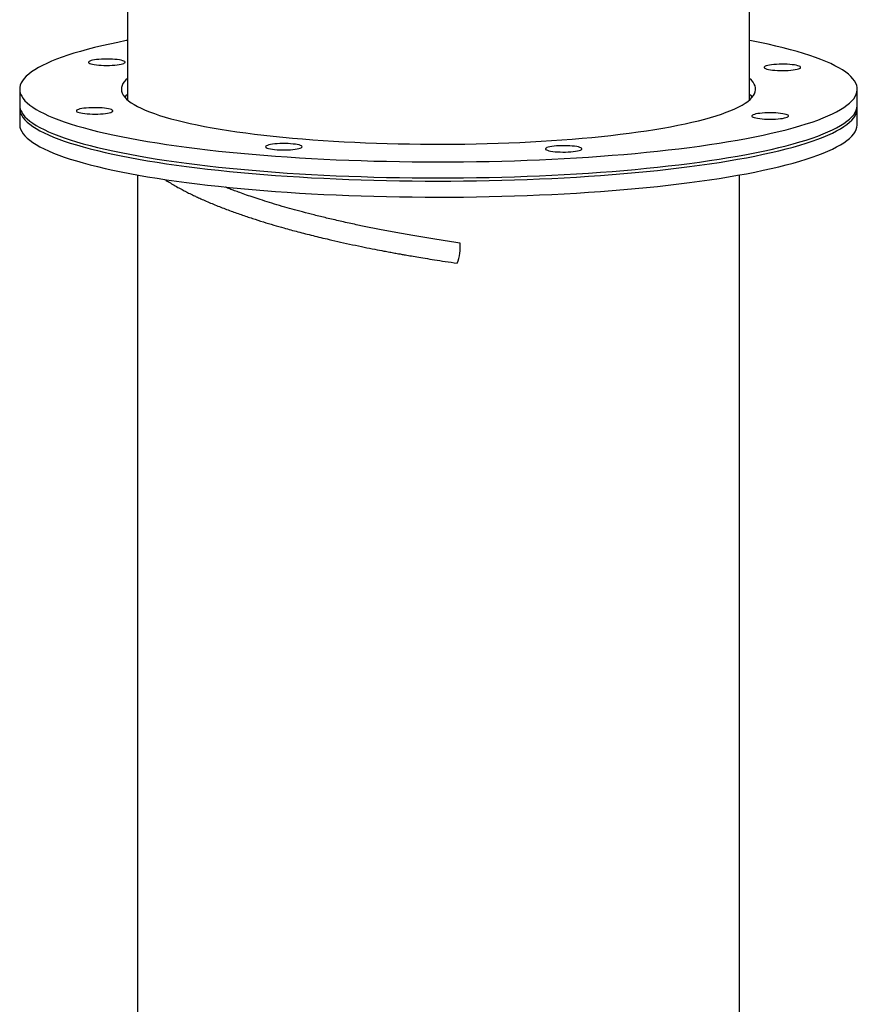
# Model space of a CAD drawing. Units: millimetres. Extents: x 20 to 4180, y 20 to 2950.
# Drawn here: x 3270 to 3476, y 992 to 1234 of the extents above; entities that cross this region are included whole.
import ezdxf

# ---------------------------------------------------------------- set-up
doc = ezdxf.new("R2010")
doc.units = ezdxf.units.MM
doc.header["$LTSCALE"] = 10

msp = doc.modelspace()

# ---------------------------------------------------------------- linework, layer by layer
at = {"color": 7, "linetype": 'Continuous', "lineweight": 25}
for p, q in [((3296.465, 1252.048), (3296.465, 1213.952)), ((3449.465, 1213.952), (3449.465, 1252.048)), ((3269.965, 1216.595), (3269.965, 1212.656)), ((3475.965, 1212.656), (3475.965, 1216.595)), ((3269.965, 1211.868), (3269.965, 1207.929)), ((3475.965, 1207.929), (3475.965, 1211.868)), ((3298.965, 1195.488), (3298.965, 962.318)), ((3446.965, 962.318), (3446.965, 1195.488))]:
    msp.add_line(p, q, dxfattribs=at)
at = {"color": 7, "linetype": 'Continuous', "lineweight": 25, "flags": 128}
for points in [[(3296.465, 1228.572), (3296.172, 1228.515), (3294.105, 1228.101), (3292.111, 1227.676), (3290.194, 1227.24), (3288.354, 1226.795), (3286.594, 1226.34), (3284.915, 1225.876), (3283.318, 1225.403), (3281.806, 1224.922), (3280.38, 1224.433), (3279.04, 1223.936), (3277.789, 1223.433), (3276.627, 1222.923), (3275.555, 1222.408), (3274.575, 1221.887), (3273.688, 1221.36), (3272.893, 1220.83), (3272.193, 1220.295), (3271.588, 1219.757), (3271.077, 1219.216), (3270.662, 1218.673), (3270.344, 1218.128), (3270.122, 1217.581), (3269.996, 1217.033), (3269.967, 1216.485), (3270.035, 1215.937), (3270.199, 1215.39), (3270.461, 1214.843), (3270.818, 1214.299), (3271.271, 1213.756), (3271.82, 1213.216), (3272.464, 1212.68), (3273.202, 1212.147), (3274.034, 1211.618), (3274.959, 1211.094), (3275.976, 1210.575), (3277.084, 1210.061), (3278.282, 1209.554), (3279.569, 1209.054), (3280.944, 1208.56), (3282.405, 1208.074), (3283.951, 1207.597), (3285.581, 1207.127), (3287.293, 1206.666), (3289.086, 1206.215), (3290.957, 1205.774), (3292.905, 1205.342), (3294.929, 1204.922), (3297.026, 1204.512)], [(3297.026, 1204.512), (3299.194, 1204.113), (3301.431, 1203.727), (3303.736, 1203.352), (3306.105, 1202.99), (3308.538, 1202.641), (3311.031, 1202.304), (3313.582, 1201.981), (3316.189, 1201.672), (3318.849, 1201.377), (3321.56, 1201.096), (3324.319, 1200.83), (3327.124, 1200.579), (3329.973, 1200.342), (3332.861, 1200.121), (3335.787, 1199.915), (3338.748, 1199.725), (3341.742, 1199.551), (3344.764, 1199.393), (3347.813, 1199.251), (3350.886, 1199.125), (3353.979, 1199.016), (3357.091, 1198.923), (3360.217, 1198.847), (3363.355, 1198.788), (3366.502, 1198.745), (3369.655, 1198.719), (3372.812, 1198.71), (3375.968, 1198.717), (3379.122, 1198.742), (3382.27, 1198.783), (3385.409, 1198.841), (3388.536, 1198.915), (3391.649, 1199.006), (3394.744, 1199.114), (3397.819, 1199.238), (3400.871, 1199.379), (3403.896, 1199.535), (3406.892, 1199.708), (3409.857, 1199.896), (3412.786, 1200.1), (3415.678, 1200.32), (3418.531, 1200.555), (3421.34, 1200.805), (3424.104, 1201.07), (3426.82, 1201.349), (3429.485, 1201.643), (3432.097, 1201.951), (3434.654, 1202.272), (3437.153, 1202.607), (3439.591, 1202.955), (3441.967, 1203.316), (3444.278, 1203.69), (3446.522, 1204.075), (3448.697, 1204.473), (3450.801, 1204.881), (3452.831, 1205.301), (3454.787, 1205.731), (3456.666, 1206.172), (3458.466, 1206.622), (3460.186, 1207.082), (3461.824, 1207.55), (3463.378, 1208.028), (3464.848, 1208.513), (3466.231, 1209.005), (3467.527, 1209.505), (3468.734, 1210.012), (3469.851, 1210.525), (3470.876, 1211.043), (3471.81, 1211.567), (3472.651, 1212.095), (3473.399, 1212.628), (3474.052, 1213.164), (3474.61, 1213.703), (3475.072, 1214.246), (3475.439, 1214.79), (3475.71, 1215.336), (3475.884, 1215.884), (3475.961, 1216.432), (3475.941, 1216.98), (3475.825, 1217.528), (3475.612, 1218.075), (3475.303, 1218.62), (3474.898, 1219.164), (3474.396, 1219.705), (3473.8, 1220.243), (3473.109, 1220.778), (3472.324, 1221.309), (3471.445, 1221.836), (3470.474, 1222.357), (3469.412, 1222.873), (3468.258, 1223.384), (3467.016, 1223.888), (3465.685, 1224.385), (3464.266, 1224.874), (3462.762, 1225.356), (3461.174, 1225.83), (3459.503, 1226.295), (3457.751, 1226.751), (3455.919, 1227.197), (3454.009, 1227.634), (3452.022, 1228.06), (3449.962, 1228.475), (3449.465, 1228.572)], [(3294.438, 1222.624), (3294.898, 1222.709), (3295.28, 1222.805), (3295.576, 1222.91), (3295.778, 1223.022), (3295.883, 1223.137), (3295.887, 1223.254), (3295.791, 1223.369), (3295.596, 1223.481), (3295.308, 1223.587), (3294.933, 1223.684), (3294.479, 1223.77), (3293.955, 1223.843), (3293.375, 1223.902), (3292.751, 1223.945), (3292.096, 1223.972), (3291.425, 1223.982), (3290.754, 1223.974), (3290.098, 1223.948), (3289.47, 1223.906), (3288.886, 1223.849), (3288.357, 1223.776), (3287.897, 1223.691), (3287.514, 1223.595), (3287.219, 1223.49), (3287.017, 1223.379), (3286.912, 1223.263), (3286.908, 1223.147), (3287.004, 1223.031), (3287.198, 1222.919), (3287.486, 1222.814), (3287.862, 1222.717), (3288.316, 1222.631), (3288.839, 1222.557), (3289.42, 1222.498), (3290.044, 1222.455), (3290.699, 1222.428), (3291.369, 1222.419), (3292.04, 1222.427), (3292.697, 1222.452), (3293.325, 1222.494), (3293.909, 1222.552), (3294.438, 1222.624)], [(3453.042, 1221.975), (3453.063, 1221.858), (3453.184, 1221.743), (3453.402, 1221.633), (3453.712, 1221.529), (3454.108, 1221.435), (3454.581, 1221.351), (3455.12, 1221.282), (3455.712, 1221.226), (3456.346, 1221.187), (3457.006, 1221.165), (3457.678, 1221.16), (3458.346, 1221.172), (3458.997, 1221.201), (3459.615, 1221.247), (3460.187, 1221.309), (3460.7, 1221.385), (3461.141, 1221.473), (3461.503, 1221.571), (3461.776, 1221.678), (3461.954, 1221.791), (3462.033, 1221.906), (3462.012, 1222.023), (3461.891, 1222.138), (3461.673, 1222.249), (3461.363, 1222.352), (3460.967, 1222.447), (3460.494, 1222.53), (3459.955, 1222.6), (3459.363, 1222.655), (3458.729, 1222.694), (3458.069, 1222.717), (3457.397, 1222.722), (3456.728, 1222.709), (3456.078, 1222.68), (3455.46, 1222.634), (3454.888, 1222.572), (3454.375, 1222.497), (3453.933, 1222.409), (3453.572, 1222.31), (3453.299, 1222.203), (3453.121, 1222.091), (3453.042, 1221.975)], [(3296.465, 1219.239), (3296.101, 1218.899), (3295.683, 1218.429), (3295.36, 1217.957), (3295.133, 1217.483), (3295.001, 1217.008), (3294.966, 1216.533), (3295.027, 1216.057), (3295.183, 1215.583), (3295.436, 1215.109), (3295.784, 1214.638), (3296.227, 1214.169), (3296.765, 1213.702), (3297.397, 1213.24), (3298.121, 1212.781), (3298.938, 1212.328), (3299.846, 1211.879), (3300.844, 1211.437), (3301.931, 1211), (3303.106, 1210.571), (3304.367, 1210.149), (3305.712, 1209.735), (3307.14, 1209.329), (3308.649, 1208.932), (3310.237, 1208.545), (3311.903, 1208.168), (3313.644, 1207.801), (3315.457, 1207.445)], [(3315.457, 1207.445), (3317.342, 1207.1), (3319.296, 1206.767), (3321.315, 1206.446), (3323.398, 1206.137), (3325.542, 1205.842), (3327.745, 1205.559), (3330.003, 1205.291), (3332.314, 1205.036), (3334.675, 1204.795), (3337.084, 1204.569), (3339.536, 1204.358), (3342.03, 1204.162), (3344.562, 1203.981), (3347.129, 1203.815), (3349.728, 1203.666), (3352.355, 1203.532), (3355.008, 1203.415), (3357.683, 1203.313), (3360.377, 1203.228), (3363.086, 1203.16), (3365.807, 1203.108), (3368.537, 1203.073), (3371.273, 1203.054), (3374.011, 1203.052), (3376.747, 1203.067), (3379.479, 1203.098), (3382.203, 1203.146), (3384.915, 1203.211), (3387.613, 1203.292), (3390.293, 1203.389), (3392.951, 1203.503), (3395.585, 1203.633), (3398.19, 1203.779), (3400.765, 1203.94), (3403.306, 1204.118), (3405.809, 1204.31), (3408.271, 1204.518), (3410.69, 1204.74), (3413.063, 1204.978), (3415.386, 1205.229), (3417.657, 1205.495), (3419.873, 1205.774), (3422.031, 1206.066), (3424.129, 1206.372), (3426.164, 1206.69), (3428.133, 1207.02), (3430.034, 1207.362), (3431.865, 1207.716), (3433.623, 1208.08), (3435.307, 1208.455), (3436.913, 1208.84), (3438.441, 1209.235), (3439.889, 1209.638), (3441.254, 1210.05), (3442.534, 1210.47), (3443.729, 1210.898), (3444.837, 1211.333), (3445.856, 1211.774), (3446.786, 1212.221), (3447.624, 1212.674), (3448.371, 1213.131), (3449.025, 1213.593), (3449.584, 1214.058), (3450.05, 1214.527), (3450.421, 1214.998), (3450.696, 1215.471), (3450.875, 1215.945), (3450.959, 1216.42), (3450.946, 1216.896), (3450.837, 1217.371), (3450.632, 1217.845), (3450.332, 1218.317), (3449.936, 1218.788), (3449.465, 1219.239)], [(3296.465, 1215.3), (3296.101, 1214.959), (3295.794, 1214.626)], [(3450.136, 1214.626), (3449.936, 1214.849), (3449.465, 1215.3)], [(3269.965, 1212.656), (3269.967, 1212.546), (3270.035, 1211.998), (3270.199, 1211.45), (3270.461, 1210.904), (3270.818, 1210.359), (3271.271, 1209.817), (3271.82, 1209.277), (3272.464, 1208.74), (3273.202, 1208.207), (3274.034, 1207.679), (3274.959, 1207.154), (3275.976, 1206.636), (3277.084, 1206.122), (3278.282, 1205.615), (3279.569, 1205.115), (3280.944, 1204.621), (3282.405, 1204.135), (3283.951, 1203.657), (3285.581, 1203.188), (3287.293, 1202.727), (3289.086, 1202.276), (3290.957, 1201.835), (3292.905, 1201.403), (3294.929, 1200.982), (3297.026, 1200.573)], [(3269.99, 1212.262), (3269.967, 1211.758), (3270.035, 1211.21), (3270.199, 1210.662), (3270.461, 1210.116), (3270.818, 1209.571), (3271.271, 1209.029), (3271.82, 1208.489), (3272.464, 1207.953), (3273.202, 1207.42), (3274.034, 1206.891), (3274.959, 1206.367), (3275.976, 1205.848), (3277.084, 1205.334), (3278.282, 1204.827), (3279.569, 1204.327), (3280.944, 1203.833), (3282.405, 1203.347), (3283.951, 1202.869), (3285.581, 1202.4), (3287.293, 1201.939), (3289.086, 1201.488), (3290.957, 1201.047), (3292.905, 1200.615), (3294.929, 1200.195), (3297.026, 1199.785)], [(3292.888, 1211.216), (3292.868, 1211.333), (3292.747, 1211.448), (3292.528, 1211.558), (3292.218, 1211.662), (3291.822, 1211.756), (3291.349, 1211.839), (3290.811, 1211.909), (3290.218, 1211.964), (3289.585, 1212.004), (3288.924, 1212.026), (3288.253, 1212.031), (3287.584, 1212.019), (3286.933, 1211.989), (3286.315, 1211.943), (3285.743, 1211.882), (3285.231, 1211.806), (3284.789, 1211.718), (3284.427, 1211.62), (3284.155, 1211.513), (3283.977, 1211.4), (3283.897, 1211.284), (3283.918, 1211.168), (3284.039, 1211.053), (3284.257, 1210.942), (3284.568, 1210.839), (3284.964, 1210.744), (3285.436, 1210.661), (3285.975, 1210.591), (3286.568, 1210.536), (3287.201, 1210.497), (3287.861, 1210.474), (3288.533, 1210.469), (3289.202, 1210.481), (3289.853, 1210.511), (3290.471, 1210.557), (3291.042, 1210.619), (3291.555, 1210.694), (3291.997, 1210.782), (3292.358, 1210.881), (3292.631, 1210.987), (3292.809, 1211.1), (3292.888, 1211.216)], [(3297.026, 1200.573), (3299.194, 1200.174), (3301.431, 1199.788), (3303.736, 1199.413), (3306.105, 1199.051), (3308.538, 1198.701), (3311.031, 1198.365), (3313.582, 1198.042), (3316.189, 1197.733), (3318.849, 1197.438), (3321.56, 1197.157), (3324.319, 1196.891), (3327.124, 1196.639), (3329.973, 1196.403), (3332.861, 1196.182), (3335.787, 1195.976), (3338.748, 1195.786), (3341.742, 1195.612), (3344.764, 1195.454), (3347.813, 1195.312), (3350.886, 1195.186), (3353.979, 1195.077), (3357.091, 1194.984), (3360.217, 1194.908), (3363.355, 1194.848), (3366.502, 1194.806), (3369.655, 1194.78), (3372.812, 1194.77), (3375.968, 1194.778), (3379.122, 1194.802), (3382.27, 1194.844), (3385.409, 1194.901), (3388.536, 1194.976), (3391.649, 1195.067), (3394.744, 1195.175), (3397.819, 1195.299), (3400.871, 1195.439), (3403.896, 1195.596), (3406.892, 1195.769), (3409.857, 1195.957), (3412.786, 1196.161), (3415.678, 1196.381), (3418.531, 1196.616), (3421.34, 1196.866), (3424.104, 1197.131), (3426.82, 1197.41), (3429.485, 1197.704), (3432.097, 1198.012), (3434.654, 1198.333), (3437.153, 1198.668), (3439.591, 1199.016), (3441.967, 1199.377), (3444.278, 1199.751), (3446.522, 1200.136), (3448.697, 1200.533), (3450.801, 1200.942), (3452.831, 1201.362), (3454.787, 1201.792), (3456.666, 1202.233), (3458.466, 1202.683), (3460.186, 1203.143), (3461.824, 1203.611), (3463.378, 1204.088), (3464.848, 1204.574), (3466.231, 1205.066), (3467.527, 1205.566), (3468.734, 1206.073), (3469.851, 1206.585), (3470.876, 1207.104), (3471.81, 1207.627), (3472.651, 1208.156), (3473.399, 1208.688), (3474.052, 1209.225), (3474.61, 1209.764), (3475.072, 1210.306), (3475.439, 1210.851), (3475.71, 1211.397), (3475.884, 1211.944), (3475.961, 1212.492), (3475.965, 1212.656)], [(3297.026, 1199.785), (3299.194, 1199.386), (3301.431, 1199), (3303.736, 1198.625), (3306.105, 1198.263), (3308.538, 1197.914), (3311.031, 1197.577), (3313.582, 1197.254), (3316.189, 1196.945), (3318.849, 1196.65), (3321.56, 1196.369), (3324.319, 1196.103), (3327.124, 1195.852), (3329.973, 1195.615), (3332.861, 1195.394), (3335.787, 1195.188), (3338.748, 1194.998), (3341.742, 1194.824), (3344.764, 1194.666), (3347.813, 1194.524), (3350.886, 1194.398), (3353.979, 1194.289), (3357.091, 1194.196), (3360.217, 1194.12), (3363.355, 1194.061), (3366.502, 1194.018), (3369.655, 1193.992), (3372.812, 1193.983), (3375.968, 1193.99), (3379.122, 1194.015), (3382.27, 1194.056), (3385.409, 1194.114), (3388.536, 1194.188), (3391.649, 1194.279), (3394.744, 1194.387), (3397.819, 1194.511), (3400.871, 1194.651), (3403.896, 1194.808), (3406.892, 1194.981), (3409.857, 1195.169), (3412.786, 1195.373), (3415.678, 1195.593), (3418.531, 1195.828), (3421.34, 1196.078), (3424.104, 1196.343), (3426.82, 1196.622), (3429.485, 1196.916), (3432.097, 1197.224), (3434.654, 1197.545), (3437.153, 1197.88), (3439.591, 1198.228), (3441.967, 1198.589), (3444.278, 1198.963), (3446.522, 1199.348), (3448.697, 1199.746), (3450.801, 1200.154), (3452.831, 1200.574), (3454.787, 1201.004), (3456.666, 1201.445), (3458.466, 1201.895), (3460.186, 1202.355), (3461.824, 1202.823), (3463.378, 1203.301), (3464.848, 1203.786), (3466.231, 1204.278), (3467.527, 1204.778), (3468.734, 1205.285), (3469.851, 1205.798), (3470.876, 1206.316), (3471.81, 1206.84), (3472.651, 1207.368), (3473.399, 1207.901), (3474.052, 1208.437), (3474.61, 1208.976), (3475.072, 1209.519), (3475.439, 1210.063), (3475.71, 1210.609), (3475.884, 1211.157), (3475.961, 1211.705), (3475.941, 1212.253), (3475.94, 1212.262)], [(3451.493, 1210.567), (3451.032, 1210.482), (3450.65, 1210.385), (3450.354, 1210.281), (3450.152, 1210.169), (3450.048, 1210.054), (3450.043, 1209.937), (3450.139, 1209.821), (3450.334, 1209.71), (3450.622, 1209.604), (3450.997, 1209.507), (3451.452, 1209.421), (3451.975, 1209.348), (3452.555, 1209.289), (3453.18, 1209.245), (3453.834, 1209.219), (3454.505, 1209.209), (3455.176, 1209.217), (3455.832, 1209.242), (3456.46, 1209.284), (3457.045, 1209.342), (3457.573, 1209.414), (3458.033, 1209.5), (3458.416, 1209.596), (3458.711, 1209.701), (3458.914, 1209.812), (3459.018, 1209.927), (3459.022, 1210.044), (3458.926, 1210.16), (3458.732, 1210.271), (3458.444, 1210.377), (3458.068, 1210.474), (3457.614, 1210.56), (3457.091, 1210.633), (3456.511, 1210.692), (3455.886, 1210.736), (3455.231, 1210.763), (3454.561, 1210.772), (3453.89, 1210.764), (3453.233, 1210.739), (3452.606, 1210.697), (3452.021, 1210.639), (3451.493, 1210.567)], [(3269.965, 1207.929), (3269.967, 1207.819), (3270.035, 1207.271), (3270.199, 1206.723), (3270.461, 1206.177), (3270.818, 1205.632), (3271.271, 1205.09), (3271.82, 1204.55), (3272.464, 1204.013), (3273.202, 1203.48), (3274.034, 1202.952), (3274.959, 1202.427), (3275.976, 1201.908), (3277.084, 1201.395), (3278.282, 1200.888), (3279.569, 1200.387), (3280.944, 1199.894), (3282.405, 1199.408), (3283.951, 1198.93), (3285.581, 1198.461), (3287.293, 1198), (3289.086, 1197.549), (3290.957, 1197.107), (3292.905, 1196.676), (3294.929, 1196.255), (3297.026, 1195.846)], [(3297.026, 1195.846), (3299.194, 1195.447), (3301.431, 1195.06), (3303.736, 1194.686), (3306.105, 1194.324), (3308.538, 1193.974), (3311.031, 1193.638), (3313.582, 1193.315), (3316.189, 1193.006), (3318.849, 1192.711), (3321.56, 1192.43), (3324.319, 1192.164), (3327.124, 1191.912), (3329.973, 1191.676), (3332.861, 1191.455), (3335.787, 1191.249), (3338.748, 1191.059), (3341.742, 1190.885), (3344.764, 1190.727), (3347.813, 1190.585), (3350.886, 1190.459), (3353.979, 1190.35), (3357.091, 1190.257), (3360.217, 1190.181), (3363.355, 1190.121), (3366.502, 1190.079), (3369.655, 1190.053), (3372.812, 1190.043), (3375.968, 1190.051), (3379.122, 1190.075), (3382.27, 1190.116), (3385.409, 1190.174), (3388.536, 1190.249), (3391.649, 1190.34), (3394.744, 1190.448), (3397.819, 1190.572), (3400.871, 1190.712), (3403.896, 1190.869), (3406.892, 1191.041), (3409.857, 1191.23), (3412.786, 1191.434), (3415.678, 1191.654), (3418.531, 1191.889), (3421.34, 1192.139), (3424.104, 1192.404), (3426.82, 1192.683), (3429.485, 1192.977), (3432.097, 1193.284), (3434.654, 1193.606), (3437.153, 1193.941), (3439.591, 1194.289), (3441.967, 1194.65), (3444.278, 1195.024), (3446.522, 1195.409), (3448.697, 1195.806), (3450.801, 1196.215), (3452.831, 1196.635), (3454.787, 1197.065), (3456.666, 1197.506), (3458.466, 1197.956), (3460.186, 1198.416), (3461.824, 1198.884), (3463.378, 1199.361), (3464.848, 1199.846), (3466.231, 1200.339), (3467.527, 1200.839), (3468.734, 1201.346), (3469.851, 1201.858), (3470.876, 1202.377), (3471.81, 1202.9), (3472.651, 1203.429), (3473.399, 1203.961), (3474.052, 1204.498), (3474.61, 1205.037), (3475.072, 1205.579), (3475.439, 1206.124), (3475.71, 1206.67), (3475.884, 1207.217), (3475.961, 1207.765), (3475.965, 1207.929)], [(3338.247, 1202.959), (3337.757, 1203.039), (3337.204, 1203.106), (3336.6, 1203.157), (3335.958, 1203.192), (3335.294, 1203.21), (3334.621, 1203.211), (3333.955, 1203.194), (3333.312, 1203.16), (3332.704, 1203.11), (3332.146, 1203.045), (3331.65, 1202.966), (3331.227, 1202.875), (3330.887, 1202.775), (3330.638, 1202.666), (3330.484, 1202.553), (3330.43, 1202.436), (3330.476, 1202.32), (3330.621, 1202.206), (3330.863, 1202.097), (3331.196, 1201.995), (3331.612, 1201.903), (3332.102, 1201.823), (3332.655, 1201.757), (3333.259, 1201.706), (3333.901, 1201.671), (3334.565, 1201.652), (3335.238, 1201.652), (3335.903, 1201.668), (3336.547, 1201.702), (3337.155, 1201.752), (3337.713, 1201.817), (3338.209, 1201.896), (3338.632, 1201.987), (3338.972, 1202.088), (3339.221, 1202.196), (3339.375, 1202.31), (3339.429, 1202.426), (3339.383, 1202.543), (3339.238, 1202.657), (3338.996, 1202.766), (3338.663, 1202.867), (3338.247, 1202.959)], [(3403.943, 1202.69), (3403.271, 1202.687), (3402.609, 1202.666), (3401.973, 1202.628), (3401.377, 1202.574), (3400.833, 1202.505), (3400.354, 1202.423), (3399.952, 1202.329), (3399.634, 1202.226), (3399.408, 1202.116), (3399.278, 1202.002), (3399.249, 1201.885), (3399.32, 1201.769), (3399.49, 1201.656), (3399.755, 1201.549), (3400.11, 1201.449), (3400.545, 1201.36), (3401.052, 1201.284), (3401.619, 1201.221), (3402.234, 1201.174), (3402.883, 1201.143), (3403.551, 1201.129), (3404.223, 1201.133), (3404.884, 1201.154), (3405.521, 1201.191), (3406.117, 1201.245), (3406.661, 1201.314), (3407.139, 1201.396), (3407.542, 1201.49), (3407.86, 1201.593), (3408.086, 1201.703), (3408.215, 1201.817), (3408.245, 1201.934), (3408.174, 1202.05), (3408.004, 1202.163), (3407.738, 1202.27), (3407.384, 1202.37), (3406.949, 1202.459), (3406.442, 1202.535), (3405.874, 1202.598), (3405.26, 1202.645), (3404.611, 1202.676), (3403.943, 1202.69)]]:
    msp.add_lwpolyline(points, dxfattribs=at)
at = {"color": 7, "linetype": 'Continuous', "lineweight": 25}
msp.add_arc((3367.727, 1177.762), 10.592, 338.01901, 5.32176, dxfattribs=at)
for points, knots in [([(3305.62, 1194.4), (3305.892, 1194.224), (3306.533, 1193.809), (3307.621, 1193.155), (3308.686, 1192.546), (3309.559, 1192.069), (3310.149, 1191.756), (3310.596, 1191.523), (3310.946, 1191.344), (3311.322, 1191.153), (3311.836, 1190.896), (3312.553, 1190.546), (3313.461, 1190.116), (3314.574, 1189.607), (3316.316, 1188.839), (3318.643, 1187.874), (3321.519, 1186.769), (3324.363, 1185.751), (3327.146, 1184.818), (3329.825, 1183.969), (3332.406, 1183.191), (3335.231, 1182.379), (3338.437, 1181.508), (3342.139, 1180.564), (3345.646, 1179.721), (3348.898, 1178.981), (3351.791, 1178.351), (3354.603, 1177.767), (3357.187, 1177.252), (3359.046, 1176.893), (3360.267, 1176.663), (3360.947, 1176.536), (3361.582, 1176.418), (3362.182, 1176.308), (3362.822, 1176.192), (3363.59, 1176.053), (3364.64, 1175.867), (3366.012, 1175.627), (3367.733, 1175.334), (3369.758, 1174.998), (3372.086, 1174.625), (3374.719, 1174.216), (3376.572, 1173.942), (3377.549, 1173.798)], [0, 0, 0, 0, 0.0189969, 0.0448866, 0.0718002, 0.0865453, 0.098312, 0.1071023, 0.1129376, 0.1187103, 0.1289771, 0.1425089, 0.1592969, 0.1793286, 0.2026275, 0.2507758, 0.2962557, 0.3397552, 0.3804141, 0.4183483, 0.4535385, 0.4870438, 0.53241, 0.5796687, 0.6289346, 0.6636431, 0.6992223, 0.7338973, 0.7645377, 0.791084, 0.7995687, 0.8075281, 0.8149618, 0.8218695, 0.8285673, 0.8373685, 0.8487359, 0.8652369, 0.8852173, 0.9086616, 0.9355916, 0.9660414, 1, 1, 1, 1]), ([(3378.273, 1178.745), (3376.884, 1178.951), (3374.154, 1179.357), (3370.121, 1180), (3366.238, 1180.656), (3362.511, 1181.325), (3358.947, 1181.999), (3355.554, 1182.673), (3352.167, 1183.38), (3348.808, 1184.121), (3345.503, 1184.891), (3342.435, 1185.643), (3339.599, 1186.372), (3336.987, 1187.077), (3334.45, 1187.795), (3332.017, 1188.518), (3329.707, 1189.238), (3327.644, 1189.91), (3325.787, 1190.541), (3324.189, 1191.108), (3322.82, 1191.611), (3321.658, 1192.053), (3320.855, 1192.365), (3320.445, 1192.53), (3320.381, 1192.556)], [0, 0, 0, 0, 0.0653826, 0.1284811, 0.189421, 0.2482565, 0.3049064, 0.3593061, 0.4114991, 0.4697307, 0.5250235, 0.5773151, 0.6265728, 0.6729156, 0.7163488, 0.7645765, 0.8085223, 0.848514, 0.8857598, 0.9204228, 0.9473211, 0.9724019, 0.9956587, 1, 1, 1, 1])]:
    msp.add_open_spline(points, degree=3, knots=knots, dxfattribs=at)

doc.saveas('drawing.dxf')
